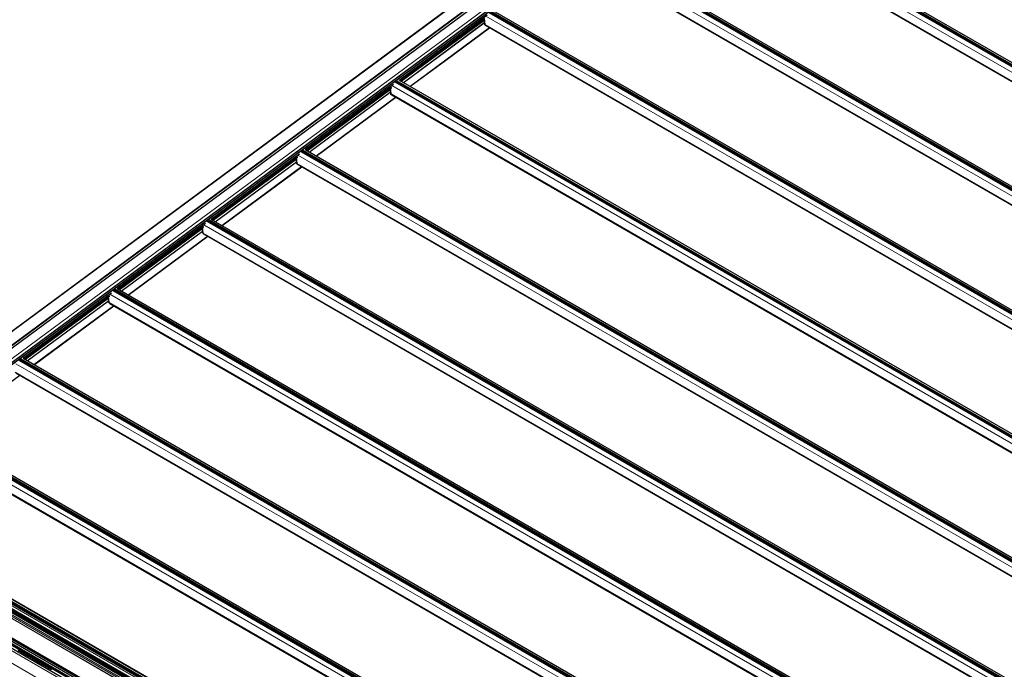
# Model space of a CAD drawing. Units: millimetres. Extents: x 0 to 841, y 0 to 594.
# Drawn here: x 59 to 134, y 97 to 146 of the extents above; entities that cross this region are included whole.
import ezdxf

# ---------------------------------------------------------------- set-up
doc = ezdxf.new("R2010")
doc.units = ezdxf.units.MM

msp = doc.modelspace()

# ---------------------------------------------------------------- linework, layer by layer
at = {"color": 7, "linetype": 'Continuous', "lineweight": 30}
for p, q in [((126.2512332, 172.80171), (42.0457647, 110.5251064)), ((127.0731068, 172.327253), (42.8701267, 110.0524908)), ((43.8459881, 109.3562314), (128.1498947, 171.7056374)), ((176.0206697, 118.837325), (109.0709369, 157.4865831)), ((109.1414907, 157.514582), (176.072861, 118.8759244)), ((176.2272364, 118.9900992), (109.3321631, 157.607803)), ((108.7695027, 156.4992046), (175.1387317, 118.1850642)), ((168.8783703, 113.5550305), (101.9286376, 152.2042886)), ((101.9991914, 152.232287), (168.9305616, 113.5936294)), ((169.0849388, 113.7078052), (102.1898654, 152.325509)), ((101.6272033, 151.2169096), (167.9964323, 112.9027693)), ((94.6096873, 146.716478), (87.9074642, 141.759654)), ((161.7360726, 108.2727363), (94.7863399, 146.9219944)), ((94.8568937, 146.949993), (161.7882639, 108.3113354)), ((161.9426411, 108.4255114), (95.0475677, 147.0432153)), ((87.9713884, 141.7227508), (94.34266, 146.43481)), ((94.3537092, 146.3503998), (88.0416935, 141.6821649)), ((88.2155897, 141.5817765), (94.3810389, 146.1416138)), ((94.334465, 146.4974189), (94.3944113, 146.0394754)), ((94.4448526, 146.004251), (94.3840415, 146.4687979)), ((94.4301872, 145.972488), (94.4800823, 145.9376823)), ((94.4849056, 145.9346156), (160.8541347, 107.6204753)), ((88.7259358, 141.2871604), (94.7797279, 145.7644184)), ((91.4491128, 143.2916271), (94.7869704, 145.7602367)), ((88.7331783, 141.2829788), (91.4491128, 143.2916271)), ((91.4484553, 143.2958151), (91.4462241, 143.2990293)), ((87.4673896, 141.4341839), (80.7651663, 136.4773599)), ((154.593775, 102.9904424), (87.6440422, 141.6397005)), ((87.7267478, 141.6108788), (87.7100003, 141.620547)), ((87.714596, 141.667699), (154.6459663, 103.0290414)), ((87.7492955, 141.6426758), (87.7152653, 141.6175077)), ((87.7413601, 141.5835202), (87.7334922, 141.6027588)), ((154.8003426, 103.143217), (87.9052692, 141.7609208)), ((80.8290909, 136.440457), (87.2003623, 141.152516)), ((87.2114116, 141.0681059), (80.8993956, 136.3998709)), ((81.0732921, 136.2994826), (87.2387421, 140.8593204)), ((87.2933627, 141.1567059), (87.1803889, 141.2219243)), ((87.1921665, 141.2151246), (87.2521128, 140.7571808)), ((87.302555, 140.721957), (87.2417446, 141.1865045)), ((87.2756063, 141.2923492), (87.2933627, 141.1567059)), ((87.2878895, 140.6901941), (87.3377847, 140.6553883)), ((87.3129686, 141.1712061), (87.2933627, 141.1567059)), ((87.315816, 141.1765844), (87.2984507, 141.3092405)), ((81.5836377, 136.0048661), (87.6374302, 140.4821244)), ((81.5908811, 136.0006851), (87.6446727, 140.4779428)), ((87.342608, 140.6523216), (153.711837, 102.3381812)), ((147.4514777, 97.7081487), (80.501745, 136.3574067)), ((80.5844499, 136.3285847), (80.5677025, 136.3382528)), ((80.5722984, 136.385405), (147.5036686, 97.7467475)), ((80.6069981, 136.3603819), (80.5729674, 136.3352136)), ((80.5990627, 136.3012264), (80.5911947, 136.320465)), ((147.6580449, 97.860923), (80.7629716, 136.4786268)), ((80.3250917, 136.1518899), (73.6228685, 131.1950658)), ((73.686793, 131.1581629), (80.0580642, 135.8702219)), ((80.0691141, 135.785812), (73.7570978, 131.1175768)), ((73.9309944, 131.0171887), (80.0964442, 135.5770264)), ((80.1510646, 135.8744117), (80.0380909, 135.9396301)), ((80.049869, 135.9328307), (80.1098151, 135.4748869)), ((80.1602569, 135.4396629), (80.0994466, 135.9042103)), ((80.1333086, 136.0100553), (80.1510646, 135.8744117)), ((80.1706709, 135.8889121), (80.1510646, 135.8744117)), ((80.1735184, 135.8942904), (80.1561532, 136.0269467)), ((74.4413402, 130.7225723), (80.4951323, 135.1998303)), ((74.4485832, 130.7183909), (80.5023753, 135.195649)), ((80.1455914, 135.4078999), (80.195487, 135.3730943)), ((80.2003101, 135.3700275), (146.5695391, 97.0558872)), ((140.30918, 92.4258548), (73.3594473, 131.0751128)), ((73.4421525, 131.0462909), (73.425405, 131.055959)), ((73.4300007, 131.1031111), (140.3613709, 92.4644535)), ((73.4647002, 131.0780878), (73.4306696, 131.0529195)), ((73.4567648, 131.0189323), (73.4488968, 131.0381709)), ((140.5157472, 92.578629), (73.6206739, 131.1963328)), ((73.1827938, 130.8695958), (66.4805712, 125.9127721)), ((66.5444953, 125.875869), (72.9157666, 130.5879279)), ((72.9268162, 130.5035179), (66.6148005, 125.8352831)), ((66.7886967, 125.7348947), (72.9541468, 130.2947326)), ((73.008767, 130.5921178), (72.8957932, 130.6573362)), ((72.9075715, 130.6505369), (72.9675174, 130.192593)), ((73.0179592, 130.1573689), (72.9571489, 130.6219163)), ((72.9910109, 130.7277613), (73.008767, 130.5921178)), ((73.0283733, 130.6066182), (73.008767, 130.5921178)), ((73.0312207, 130.6119964), (73.0138558, 130.7446529)), ((67.2990428, 125.4402785), (73.3528345, 129.9175362)), ((67.3062853, 125.4360968), (73.3600778, 129.9133552)), ((73.0032938, 130.1256059), (73.0531893, 130.0908004)), ((73.0580126, 130.0877337), (139.4272416, 91.7735933)), ((133.166882, 87.1435606), (66.2171492, 125.7928186)), ((66.2998548, 125.763997), (66.2831073, 125.7736651)), ((66.287703, 125.8208172), (133.2190732, 87.1821596)), ((66.3224025, 125.7957939), (66.2883723, 125.7706258)), ((66.3144671, 125.7366383), (66.3065991, 125.7558769)), ((133.3734496, 87.2963351), (66.4783762, 125.9140389)), ((66.0404966, 125.5873021), (59.3382727, 120.6304778)), ((59.4021977, 120.593575), (65.7734685, 125.3056338)), ((65.7845185, 125.221224), (59.472502, 120.5529886)), ((59.6463982, 120.4526002), (65.8118491, 125.0124386)), ((65.8664689, 125.3098235), (65.7534951, 125.3750419)), ((65.7652734, 125.3682427), (65.8252198, 124.910299)), ((65.8756611, 124.8750748), (65.8148508, 125.3396221)), ((65.8487133, 125.4454673), (65.8664689, 125.3098235)), ((65.8860756, 125.3243243), (65.8664689, 125.3098235)), ((65.888923, 125.3297025), (65.8715577, 125.4623587)), ((60.1567443, 120.1579842), (66.2105372, 124.6352426)), ((60.1639885, 120.1538036), (66.2177797, 124.631061)), ((65.8609957, 124.8433118), (65.9108917, 124.8085063)), ((65.9157149, 124.8054397), (132.284944, 86.4912993)), ((126.0245843, 81.8612666), (59.0748515, 120.5105246)), ((59.1575571, 120.4817029), (59.1408097, 120.491371)), ((59.1454054, 120.5385233), (126.0767756, 81.8998657)), ((59.180104, 120.5134996), (59.1460746, 120.4883318)), ((59.1721703, 120.4543448), (59.1643023, 120.4735834)), ((126.231151, 82.0140405), (59.3360777, 120.6317443)), ((53.0216908, 114.8715096), (59.075482, 119.348767)), ((58.7734173, 119.5231457), (125.1426463, 81.2090053)), ((118.8822866, 76.5789726), (51.9325539, 115.2282306)), ((52.0031077, 115.2562293), (118.9344779, 76.6175717)), ((119.0888534, 76.7317468), (52.19378, 115.3494506)), ((51.6311196, 114.2408517), (118.0003486, 75.9267113)), ((111.9642371, 71.4625283), (45.026147, 110.1050652)), ((111.1798101, 70.8823818), (44.2300774, 109.5316399)), ((44.3006312, 109.5596383), (111.2320014, 70.9209807)), ((111.358533, 71.0145608), (44.4229717, 109.6556379)), ((111.7399889, 71.2966786), (44.7902562, 109.9459366)), ((44.86081, 109.9739351), (111.7921802, 71.3352775)), ((111.2859999, 68.093017), (40.6084897, 108.8942752)), ((41.3779833, 108.7115644), (111.7365835, 68.0944091)), ((111.817937, 68.1412124), (41.4433345, 108.7676057)), ((42.7076759, 108.4113658), (110.3975916, 69.3348092)), ((42.7529112, 108.3659795), (110.4428269, 69.289423)), ((42.8159697, 108.1815574), (110.5030599, 69.106632))]:
    msp.add_line(p, q, dxfattribs=at)
at = {"color": 7, "linetype": 'Continuous', "lineweight": 0}
for p, q in [((126.2552759, 172.7963161), (42.0556877, 110.5240615)), ((42.8264356, 110.0791183), (127.0283503, 172.3530926)), ((127.036348, 172.3484749), (42.8312673, 110.0721589)), ((42.8445216, 110.0638215), (127.0501216, 172.3405219)), ((127.0581228, 172.3359052), (42.8525228, 110.0592052)), ((127.0750186, 172.3261515), (42.8731039, 110.0521772)), ((43.0042818, 109.9764498), (127.2061965, 172.2504242)), ((43.0074546, 109.9733961), (127.2102965, 172.2480561)), ((43.0134563, 109.9699314), (127.2162982, 172.2445914)), ((127.2181965, 172.2434967), (43.0162818, 109.9695224)), ((43.6182838, 109.621994), (127.8201985, 171.8959683)), ((127.8204244, 171.895836), (43.6185064, 109.6218592)), ((43.8185758, 109.4961324), (128.0282623, 171.7758549)), ((128.0541675, 171.7608998), (43.8339408, 109.4733819)), ((43.848237, 109.3641474), (128.1451473, 171.7083787)), ((108.7878079, 157.2023208), (175.6806896, 118.5858821)), ((109.0195987, 157.4566088), (175.9754006, 118.8038472)), ((109.0564856, 157.4838901), (176.0122875, 118.8311284)), ((109.1507664, 157.5536175), (176.1065683, 118.9008558)), ((109.1876533, 157.5808987), (176.1434552, 118.928137)), ((108.7294463, 156.5688381), (175.1740507, 118.2111844)), ((101.6455102, 151.9200268), (168.5383919, 113.3035881)), ((101.877301, 152.1743149), (168.8331029, 113.5215532)), ((101.9141896, 152.201597), (168.8699915, 113.5488354)), ((102.0084687, 152.2713235), (168.9642706, 113.6185618)), ((102.0453557, 152.2986047), (169.0011576, 113.645843)), ((101.5871503, 151.286545), (168.0317548, 112.9288913)), ((94.7350033, 146.8920211), (161.6908052, 108.2392594)), ((94.7718919, 146.919303), (161.7276938, 108.2665414)), ((94.8661711, 146.9890297), (161.821973, 108.3362681)), ((94.903058, 147.0163107), (161.8588599, 108.363549)), ((87.9699663, 141.7235715), (94.3424392, 146.436519)), ((87.9862181, 141.7141901), (94.3449933, 146.4170071)), ((94.3462492, 146.407403), (87.9942168, 141.7095726)), ((94.3540093, 146.3481065), (88.0436036, 141.6810625)), ((88.0634025, 141.6696328), (94.3571214, 146.3243356)), ((94.3583808, 146.3147296), (88.0714045, 141.6650134)), ((88.2141677, 141.5825972), (94.3808181, 146.1433228)), ((94.3357429, 146.4966812), (94.3958729, 146.0373241)), ((94.3958729, 146.0373241), (94.4448526, 146.004251)), ((94.4448526, 146.004251), (160.8894571, 107.6465974)), ((94.5032125, 146.637733), (161.3960942, 108.0212944)), ((88.7235612, 141.2885308), (94.7773542, 145.7657892)), ((91.4484553, 143.2958151), (94.7834216, 145.7622863)), ((88.7296287, 141.2850278), (91.4484553, 143.2958151)), ((87.5927065, 141.6097276), (154.5485084, 102.9569659)), ((87.6295943, 141.6370091), (154.5853962, 102.9842474)), ((87.7238726, 141.7067353), (154.6796745, 103.0539736)), ((87.7607603, 141.7340167), (154.7165622, 103.081255)), ((80.8276691, 136.4412778), (87.2001406, 141.1542246)), ((80.8439203, 136.4318961), (87.2026947, 141.1347127)), ((87.2039516, 141.125109), (80.8519189, 136.4272786)), ((87.2117116, 141.0658127), (80.9013055, 136.3987683)), ((80.9211044, 136.3873386), (87.2148238, 141.0420417)), ((87.2160831, 141.0324356), (80.9291064, 136.3827192)), ((81.0718702, 136.3003034), (87.2385204, 140.8610289)), ((87.1934452, 141.2143872), (87.2535753, 140.7550302)), ((87.2535753, 140.7550302), (87.302555, 140.721957)), ((87.3129686, 141.1712061), (87.295213, 141.3068499)), ((87.302555, 140.721957), (153.7471594, 102.3643034)), ((87.3609157, 141.3554395), (154.2537974, 102.7390009)), ((81.5812636, 136.0062368), (87.6350557, 140.4834948)), ((81.5873315, 136.0027341), (87.641124, 140.4799923)), ((80.4504086, 136.3274335), (147.4062105, 97.6746719)), ((80.4872964, 136.3547149), (147.4430983, 97.7019533)), ((80.5815749, 136.4244414), (147.5373768, 97.7716797)), ((80.6184627, 136.4517228), (147.5742646, 97.7989611)), ((73.6853714, 131.1589839), (80.057843, 135.8719306)), ((73.7016224, 131.149602), (80.0603973, 135.8524189)), ((80.0616535, 135.8428148), (73.709621, 131.1449845)), ((80.0694142, 135.7835188), (73.7590078, 131.1164743)), ((73.7788067, 131.1050447), (80.0725259, 135.7597477)), ((80.0737854, 135.7501417), (73.7868087, 131.1004252)), ((73.9295723, 131.0180093), (80.0962229, 135.5787351)), ((80.0511471, 135.932093), (80.111278, 135.4727365)), ((80.111278, 135.4727365), (80.1602569, 135.4396629)), ((80.1706709, 135.8889121), (80.1529149, 136.0245557)), ((80.1602569, 135.4396629), (146.6048613, 97.0820092)), ((80.2186176, 136.0731453), (147.1114993, 97.4567066)), ((74.4389659, 130.7239428), (80.4927582, 135.201201)), ((74.4450336, 130.72044), (80.4988259, 135.1976981)), ((73.3081107, 131.0451395), (140.2639126, 92.3923778)), ((73.3449985, 131.0724209), (140.3008004, 92.4196592)), ((73.4392772, 131.1421474), (140.3950791, 92.4893857)), ((73.476165, 131.1694288), (140.4319669, 92.5166671)), ((66.5430733, 125.8766896), (72.9155453, 130.5896366)), ((66.5593251, 125.8673084), (72.9180994, 130.5701248)), ((72.9193558, 130.5605209), (66.5673238, 125.8626909)), ((72.9271163, 130.5012248), (66.6167098, 125.8341801)), ((66.6365087, 125.8227505), (72.930228, 130.4774536)), ((72.9314878, 130.4678477), (66.6445107, 125.818131)), ((66.7872747, 125.7357154), (72.9539251, 130.296441)), ((72.9088494, 130.6497991), (72.9689803, 130.1904425)), ((73.0283733, 130.6066182), (73.0106172, 130.7422618)), ((73.0763199, 130.7908513), (139.9692016, 92.1744127)), ((67.2966682, 125.4416488), (73.3504603, 129.918907)), ((67.3027357, 125.4381459), (73.3565282, 129.9154043)), ((72.9689803, 130.1904425), (73.0179592, 130.1573689)), ((73.0179592, 130.1573689), (139.4625637, 91.7997153)), ((66.1658135, 125.7628457), (133.1216154, 87.110084)), ((66.2027013, 125.7901272), (133.1585032, 87.1373655)), ((66.2969795, 125.8598534), (133.2527814, 87.2070917)), ((66.3338673, 125.8871349), (133.2896692, 87.2343732)), ((59.4007765, 120.5943961), (65.7732476, 125.3073426)), ((59.4170266, 120.5850139), (65.7758017, 125.2878308)), ((65.7770577, 125.2782268), (59.4250261, 120.5803969)), ((65.7848186, 125.2189308), (59.4744121, 120.5518861)), ((59.494211, 120.5404565), (65.7879308, 125.1951599)), ((65.7891901, 125.1855539), (59.5022138, 120.5358375)), ((59.644977, 120.4534214), (65.8116274, 125.0141471)), ((65.7665513, 125.3675048), (65.8266822, 124.9081483)), ((65.8860756, 125.3243243), (65.8683191, 125.4599676)), ((65.9340227, 125.5085577), (132.8269044, 86.892119)), ((60.1543706, 120.1593548), (66.2081626, 124.636613)), ((60.160438, 120.1558519), (66.2142301, 124.6331101)), ((65.8266822, 124.9081483), (65.8756611, 124.8750748)), ((65.8756611, 124.8750748), (132.3202656, 86.5174211)), ((59.023515, 120.4805514), (125.9793169, 81.8277897)), ((59.0604036, 120.5078333), (126.0162055, 81.8550716)), ((59.154681, 120.5775591), (126.1104829, 81.9247974)), ((59.1915696, 120.604841), (126.1473715, 81.9520793)), ((58.7917242, 120.2262633), (125.6846059, 81.6098247)), ((58.7333643, 119.5927813), (125.1779687, 81.2351276)), ((52.0123834, 115.2952651), (118.9681853, 76.6425034)), ((52.049272, 115.322547), (119.0050739, 76.6697853)), ((51.6494265, 114.9439693), (118.5423082, 76.3275307)), ((51.8812173, 115.1982574), (118.8370192, 76.5454957)), ((51.9181059, 115.2255393), (118.8739078, 76.5727776)), ((51.5910666, 114.3104876), (118.0356711, 75.9528339)), ((44.8700857, 110.0129711), (111.8258876, 71.3602094)), ((44.9840002, 110.0972197), (111.9398021, 71.444458)), ((110.8463948, 70.6315563), (43.9502931, 109.2498538)), ((43.9625764, 109.2589341), (110.8592614, 70.6402999)), ((44.0602458, 109.3554451), (110.9715608, 70.7283651)), ((44.1017149, 109.4447002), (111.0575168, 70.7919385)), ((44.2156261, 109.5289464), (111.1714279, 70.8761847)), ((44.3099069, 109.5986743), (111.2657088, 70.9459126)), ((44.3748029, 109.6466701), (111.3306048, 70.9939084)), ((44.5119959, 109.6652744), (111.4048777, 71.0488357)), ((44.6635189, 109.7932429), (111.5684782, 71.169832)), ((44.7109122, 109.8952493), (111.6667141, 71.2424876)), ((44.7758082, 109.9432451), (111.7316101, 71.2904834)), ((111.1915741, 67.9821086), (40.4917834, 108.796229)), ((111.7562003, 68.1027951), (41.3759096, 108.7324721)), ((111.7400968, 68.0957608), (41.3759096, 108.7161415)), ((111.771127, 68.1105108), (41.3829836, 108.7447211)), ((111.8046928, 68.1319511), (41.4183363, 108.7651298)), ((111.0684008, 67.1026103), (40.37182, 107.9148777)), ((110.3943614, 69.3437759), (42.7044457, 108.4203325)), ((110.3995202, 69.3952728), (42.7096045, 108.4718293)), ((110.4115877, 69.416421), (42.721672, 108.4929776)), ((42.7489056, 108.3729426), (110.4388213, 69.296386)), ((59.1088489, 98.3893179), (59.0276808, 98.4361752)), ((59.1360403, 98.4062782), (59.0752831, 98.4413526)), ((59.278554, 98.2913492), (59.1973876, 98.3382056)), ((59.3057455, 98.3083095), (59.2449899, 98.3433829)), ((59.4482591, 98.1933805), (59.3670927, 98.2402369)), ((59.4754523, 98.2103398), (59.4146951, 98.2454142)), ((59.6179659, 98.0954109), (59.5367978, 98.1422682)), ((59.6451574, 98.1123712), (59.5844002, 98.1474455)), ((59.7876711, 97.9974422), (59.706503, 98.0442995)), ((59.8148625, 98.0144025), (59.754107, 98.0494759)), ((59.9573762, 97.8994735), (59.8762098, 97.9463299)), ((59.9845693, 97.9164328), (59.9238121, 97.9515072)), ((60.1270813, 97.8015048), (60.0459149, 97.8483612)), ((60.1542745, 97.8184641), (60.0935173, 97.8535385)), ((60.2967881, 97.7035351), (60.21562, 97.7503925)), ((60.3239796, 97.7204954), (60.2632224, 97.7555698)), ((60.4664933, 97.6055665), (60.3853269, 97.6524228)), ((60.4936847, 97.6225268), (60.4329292, 97.6576002)), ((60.6361984, 97.5075978), (60.555032, 97.5544541)), ((60.6633915, 97.5245571), (60.6026343, 97.5596315)), ((60.8059052, 97.4096281), (60.7247371, 97.4564855)), ((60.8330967, 97.4265884), (60.7723395, 97.4616628)), ((60.9756103, 97.3116594), (60.8944439, 97.3585158)), ((61.0028018, 97.3286197), (60.9420463, 97.3636931)), ((61.1453155, 97.2136907), (61.0641491, 97.2605471)), ((61.1725086, 97.2306501), (61.1117514, 97.2657245)), ((61.3150223, 97.1157211), (61.2338542, 97.1625784)), ((61.3422137, 97.1326814), (61.2814565, 97.1677558)), ((61.4847274, 97.0177524), (61.4035593, 97.0646097)), ((61.5119189, 97.0347127), (61.4511617, 97.0697871))]:
    msp.add_line(p, q, dxfattribs=at)
at = {"color": 7, "linetype": 'Continuous', "lineweight": 30, "flags": 128}
for points in [[(91.4491128, 143.2916271), (91.4493067, 143.2918138), (91.449498, 143.2921838), (91.4495865, 143.2926547), (91.4495638, 143.2932103), (91.4494331, 143.2938282), (91.4491971, 143.2944855), (91.4488692, 143.2951551), (91.4484553, 143.2958151)], [(91.4484553, 143.2958151), (91.4488692, 143.2951551), (91.4491971, 143.2944855), (91.4494331, 143.2938282), (91.4495638, 143.2932103), (91.4495865, 143.2926547), (91.449498, 143.2921838), (91.4493067, 143.2918138), (91.4491128, 143.2916271)], [(87.7019098, 141.606295), (87.7121524, 141.6116892), (87.7227624, 141.6124358), (87.730783, 141.607408), (87.7334922, 141.6027588)], [(80.5596117, 136.3240008), (80.5698545, 136.3293952), (80.580465, 136.3301419), (80.5884853, 136.325114), (80.5911947, 136.320465)], [(73.4173141, 131.0417068), (73.4275566, 131.0471011), (73.4381671, 131.0478479), (73.4461876, 131.04282), (73.4488968, 131.0381709)], [(66.275016, 125.7594127), (66.2852593, 125.7648074), (66.2958694, 125.7655539), (66.3038899, 125.7605261), (66.3065991, 125.7558769)], [(59.1327192, 120.4771191), (59.1429608, 120.4825129), (59.1535717, 120.4832599), (59.1615914, 120.4782316), (59.1643023, 120.4735834)], [(59.0090316, 98.3955151), (59.0282186, 98.387339), (59.0507267, 98.382793), (59.0745582, 98.3822792), (59.0975923, 98.3858422), (59.1177857, 98.3931667), (59.1333412, 98.4036008), (59.1428749, 98.4162188), (59.1455453, 98.4298985), (59.1411114, 98.4434245), (59.1299678, 98.4555958), (59.1131057, 98.4653301), (59.0920238, 98.4717622), (59.0685936, 98.4743218), (59.0448952, 98.4727812), (59.0230396, 98.4672766), (59.0049653, 98.4582965), (58.9922757, 98.4466401), (58.9861054, 98.4333418), (58.9869956, 98.4195842), (58.9948703, 98.4065905), (59.0090316, 98.3955151)], [(59.140432, 98.4118402), (59.1299678, 98.4229341), (59.1131057, 98.4326684), (59.0920238, 98.4391005), (59.0685936, 98.4416601), (59.0448952, 98.4401195), (59.0230396, 98.4346149), (59.0049653, 98.4256348), (58.9922757, 98.4139784), (58.9907686, 98.4118392)], [(59.2127459, 98.1542698), (59.218193, 98.1586776), (59.2277266, 98.1712956), (59.230397, 98.1849754), (59.2259632, 98.1985014), (59.2148195, 98.2106726), (59.1979574, 98.2204069), (59.1768756, 98.226839), (59.1534453, 98.2293986), (59.129747, 98.227858), (59.1078913, 98.2223534), (59.100256, 98.2192089)], [(59.1787385, 98.2975455), (59.1979237, 98.2893703), (59.2204335, 98.2848234), (59.244265, 98.2843095), (59.2672991, 98.2878725), (59.2874908, 98.295198), (59.3030464, 98.3056321), (59.3125817, 98.3182491), (59.3152521, 98.3319289), (59.3108166, 98.3454559), (59.2996746, 98.3576262), (59.2828125, 98.3673604), (59.261729, 98.3737935), (59.2382987, 98.3763531), (59.214602, 98.3748115), (59.1927464, 98.3693069), (59.1746704, 98.3603279), (59.1619825, 98.3486705), (59.1558106, 98.3353732), (59.1567007, 98.3216155), (59.1645754, 98.3086219), (59.1787385, 98.2975455)], [(59.3101372, 98.3138715), (59.2996746, 98.3249645), (59.2828125, 98.3346987), (59.261729, 98.3411318), (59.2382987, 98.3436914), (59.214602, 98.3421498), (59.1927464, 98.3366452), (59.1746704, 98.3276662), (59.1619825, 98.3160088), (59.1604737, 98.3138706)], [(59.2252837, 98.166917), (59.2211854, 98.1721676), (59.2070224, 98.183244)], [(59.382451, 98.0563011), (59.3878981, 98.0607089), (59.3974334, 98.0733259), (59.4001021, 98.0870067), (59.3956683, 98.1005327), (59.3845263, 98.112703), (59.3676642, 98.1224373), (59.3465807, 98.1288703), (59.3231504, 98.13143), (59.2994538, 98.1298884), (59.2775981, 98.1243837), (59.2699611, 98.1212402)], [(59.3484436, 98.1995768), (59.3676288, 98.1914016), (59.3901386, 98.1868547), (59.4139701, 98.1863408), (59.4370042, 98.1899038), (59.4571976, 98.1972284), (59.4727515, 98.2076634), (59.4822868, 98.2202804), (59.4849572, 98.2339602), (59.4805234, 98.2474862), (59.4693797, 98.2596575), (59.4525176, 98.2693918), (59.4314341, 98.2758248), (59.4080038, 98.2783844), (59.3843072, 98.2768428), (59.3624515, 98.2713382), (59.3443756, 98.2623592), (59.3316877, 98.2507018), (59.3255157, 98.2374045), (59.3264058, 98.2236468), (59.3342822, 98.2106522), (59.3484436, 98.1995768)], [(59.479844, 98.2159019), (59.4693797, 98.2269958), (59.4525176, 98.2367301), (59.4314341, 98.2431631), (59.4080038, 98.2457227), (59.3843072, 98.2441811), (59.3624515, 98.2386765), (59.3443756, 98.2296975), (59.3316877, 98.2180401), (59.3301788, 98.2159019)], [(59.3949889, 98.0689484), (59.3908905, 98.074199), (59.3767292, 98.0852744)], [(59.5521562, 97.9583324), (59.5576032, 97.9627402), (59.5671385, 97.9753572), (59.5698089, 97.989037), (59.5653751, 98.002563), (59.5542315, 98.0147343), (59.5373694, 98.0244686), (59.5162858, 98.0309017), (59.4928555, 98.0334613), (59.4691589, 98.0319197), (59.4473032, 98.0264151), (59.4396679, 98.0232705)], [(59.5181487, 98.1016081), (59.5373356, 98.093432), (59.5598437, 98.088886), (59.5836753, 98.0883721), (59.6067094, 98.0919351), (59.6269027, 98.0992597), (59.6424566, 98.1096947), (59.6519919, 98.1223117), (59.6546624, 98.1359915), (59.6502285, 98.1495175), (59.6390849, 98.1616888), (59.6222228, 98.1714231), (59.6011409, 98.1778552), (59.5777106, 98.1804148), (59.5540123, 98.1788742), (59.5321566, 98.1733695), (59.5140824, 98.1643895), (59.5013928, 98.1527331), (59.4952208, 98.1394358), (59.496111, 98.1256781), (59.5039874, 98.1126835), (59.5181487, 98.1016081)], [(59.6495491, 98.1179332), (59.6390849, 98.1290271), (59.6222228, 98.1387614), (59.6011409, 98.1451935), (59.5777106, 98.1477531), (59.5540123, 98.1462125), (59.5321566, 98.1407078), (59.5140824, 98.1317278), (59.5013928, 98.1200714), (59.4998856, 98.1179322)], [(59.6878555, 98.0036385), (59.7070408, 97.9954633), (59.7295506, 97.9909163), (59.7533821, 97.9904025), (59.7764162, 97.9939655), (59.7966079, 98.001291), (59.8121634, 98.0117251), (59.8216987, 98.0243421), (59.8243675, 98.0380228), (59.8199336, 98.0515488), (59.8087917, 98.0637191), (59.7919296, 98.0734534), (59.770846, 98.0798865), (59.7474158, 98.0824461), (59.7237191, 98.0809045), (59.7018618, 98.0754009), (59.6837875, 98.0664208), (59.6710996, 98.0547634), (59.6649276, 98.0414661), (59.6658178, 98.0277085), (59.6736925, 98.0147148), (59.6878555, 98.0036385)], [(59.8192542, 98.0199645), (59.8087917, 98.0310574), (59.7919296, 98.0407917), (59.770846, 98.0472248), (59.7474158, 98.0497844), (59.7237191, 98.0482428), (59.7018618, 98.0427392), (59.6837875, 98.0337591), (59.6710996, 98.0221017), (59.6695908, 98.0199635)], [(59.5646957, 97.9709787), (59.5605956, 97.9762303), (59.5464343, 97.9873057)], [(59.721863, 97.8603628), (59.7273083, 97.8647715), (59.7368436, 97.8773885), (59.7395141, 97.8910683), (59.7350802, 97.9045943), (59.7239366, 97.9167656), (59.7070745, 97.9264999), (59.6859926, 97.932932), (59.6625607, 97.9354926), (59.638864, 97.933951), (59.6170084, 97.9284464), (59.609373, 97.9253018)], [(59.7344008, 97.87301), (59.7303025, 97.8782606), (59.7161394, 97.889337)], [(59.8915681, 97.7623941), (59.8970152, 97.7668019), (59.9065505, 97.7794189), (59.9092192, 97.7930996), (59.9047854, 97.8066257), (59.8936434, 97.818796), (59.8767813, 97.8285302), (59.8556978, 97.8349633), (59.8322675, 97.8375229), (59.8085708, 97.8359813), (59.7867135, 97.8304777), (59.7790782, 97.8273332)], [(59.8575607, 97.9056698), (59.8767459, 97.8974946), (59.8992557, 97.8929476), (59.9230872, 97.8924338), (59.9461213, 97.8959968), (59.9663147, 97.9033214), (59.9818686, 97.9137564), (59.9914039, 97.9263734), (59.9940743, 97.9400532), (59.9896404, 97.9535792), (59.9784968, 97.9657504), (59.9616347, 97.9754847), (59.9405512, 97.9819178), (59.9171209, 97.9844774), (59.8934242, 97.9829358), (59.8715686, 97.9774312), (59.8534926, 97.9684521), (59.8408047, 97.9567947), (59.8346328, 97.9434974), (59.8355229, 97.9297398), (59.8433993, 97.9167452), (59.8575607, 97.9056698)], [(59.988961, 97.9219948), (59.9784968, 97.9330887), (59.9616347, 97.942823), (59.9405512, 97.9492561), (59.9171209, 97.9518157), (59.8934242, 97.9502741), (59.8715686, 97.9447695), (59.8534926, 97.9357904), (59.8408047, 97.924133), (59.8392959, 97.9219948)], [(59.9041059, 97.7750413), (59.9000076, 97.7802919), (59.8858462, 97.7913673)], [(60.0612732, 97.6644254), (60.0667203, 97.6688332), (60.0762556, 97.6814502), (60.078926, 97.69513), (60.0744922, 97.708656), (60.0633485, 97.7208273), (60.0464864, 97.7305616), (60.0254029, 97.7369946), (60.0019726, 97.7395542), (59.978276, 97.7380126), (59.9564203, 97.732508), (59.948785, 97.7293635)], [(60.0272658, 97.8077011), (60.0464527, 97.7995249), (60.0689608, 97.794979), (60.0927923, 97.7944651), (60.1158264, 97.7980281), (60.1360198, 97.8053527), (60.1515737, 97.8157877), (60.161109, 97.8284047), (60.1637794, 97.8420845), (60.1593456, 97.8556105), (60.1482019, 97.8677818), (60.1313398, 97.877516), (60.1102563, 97.8839491), (60.086826, 97.8865087), (60.0631294, 97.8849671), (60.0412737, 97.8794625), (60.0231995, 97.8704825), (60.0105099, 97.8588261), (60.0043379, 97.8455288), (60.005228, 97.8317711), (60.0131044, 97.8187765), (60.0272658, 97.8077011)], [(60.1586662, 97.8240262), (60.1482019, 97.8351201), (60.1313398, 97.8448543), (60.1102563, 97.8512874), (60.086826, 97.853847), (60.0631294, 97.8523054), (60.0412737, 97.8468008), (60.0231995, 97.8378208), (60.0105099, 97.8261644), (60.0090027, 97.8240252)], [(60.0738128, 97.6770717), (60.0697127, 97.6823232), (60.0555514, 97.6933986)], [(60.2309784, 97.5664567), (60.2364254, 97.5708645), (60.2459607, 97.5834815), (60.2486311, 97.5971613), (60.2441973, 97.6106873), (60.2330537, 97.6228586), (60.2161916, 97.6325929), (60.195108, 97.6390259), (60.1716777, 97.6415856), (60.1479811, 97.640044), (60.1261254, 97.6345393), (60.1184901, 97.6313948)], [(60.1969726, 97.7097314), (60.2161578, 97.7015563), (60.2386659, 97.6970103), (60.2624975, 97.6964964), (60.2855316, 97.7000594), (60.3057249, 97.707384), (60.3212805, 97.717818), (60.3308141, 97.730436), (60.3334846, 97.7441158), (60.3290507, 97.7576418), (60.3179088, 97.7698121), (60.301045, 97.7795474), (60.2799631, 97.7859795), (60.2565328, 97.7885391), (60.2328362, 97.7869975), (60.2109788, 97.7814938), (60.1929046, 97.7725138), (60.1802167, 97.7608564), (60.1740447, 97.7475591), (60.1749348, 97.7338015), (60.1828096, 97.7208078), (60.1969726, 97.7097314)], [(60.3283713, 97.7260575), (60.3179088, 97.7371504), (60.301045, 97.7468857), (60.2799631, 97.7533178), (60.2565328, 97.7558774), (60.2328362, 97.7543358), (60.2109788, 97.7488321), (60.1929046, 97.7398521), (60.1802167, 97.7281947), (60.1787078, 97.7260565)], [(60.2435179, 97.579103), (60.2394178, 97.5843546), (60.2252565, 97.59543)], [(60.4006852, 97.4684871), (60.4061322, 97.4728949), (60.4156658, 97.4855128), (60.4183363, 97.4991926), (60.4139024, 97.5127186), (60.4027588, 97.5248899), (60.3858967, 97.5346242), (60.3648148, 97.5410563), (60.3413846, 97.5436159), (60.3176862, 97.5420753), (60.2958306, 97.5365707), (60.2881952, 97.5334261)], [(60.3666777, 97.6117627), (60.385863, 97.6035876), (60.4083728, 97.5990406), (60.4322043, 97.5985267), (60.4552384, 97.6020898), (60.4754301, 97.6094153), (60.4909856, 97.6198493), (60.5005209, 97.6324663), (60.5031914, 97.6461461), (60.4987575, 97.6596721), (60.4876139, 97.6718434), (60.4707518, 97.6815777), (60.4496682, 97.6880108), (60.426238, 97.6905704), (60.4025413, 97.6890288), (60.3806856, 97.6835242), (60.3626097, 97.6745451), (60.3499218, 97.6628877), (60.3437498, 97.6495904), (60.34464, 97.6358328), (60.3525147, 97.6228391), (60.3666777, 97.6117627)], [(60.4980764, 97.6280888), (60.4876139, 97.6391817), (60.4707518, 97.648916), (60.4496682, 97.6553491), (60.426238, 97.6579087), (60.4025413, 97.6563671), (60.3806856, 97.6508625), (60.3626097, 97.6418834), (60.3499218, 97.630226), (60.348413, 97.6280878)], [(60.413223, 97.4811343), (60.4091247, 97.4863849), (60.3949616, 97.4974613)], [(60.5703903, 97.3705184), (60.5758374, 97.3749262), (60.5853727, 97.3875432), (60.5880431, 97.401223), (60.5836076, 97.4147499), (60.5724656, 97.4269202), (60.5556035, 97.4366545), (60.53452, 97.4430876), (60.5110897, 97.4456472), (60.487393, 97.4441056), (60.4655374, 97.438601), (60.4579004, 97.4354574)], [(60.5363829, 97.5137941), (60.5555681, 97.5056189), (60.5780779, 97.5010719), (60.6019094, 97.5005581), (60.6249435, 97.5041211), (60.6451369, 97.5114456), (60.6606908, 97.5218807), (60.6702261, 97.5344977), (60.6728965, 97.5481774), (60.6684626, 97.5617035), (60.657319, 97.5738747), (60.6404569, 97.583609), (60.6193734, 97.5900421), (60.5959431, 97.5926017), (60.5722464, 97.5910601), (60.5503908, 97.5855555), (60.5323148, 97.5765764), (60.5196269, 97.564919), (60.513455, 97.5516217), (60.5143451, 97.5378641), (60.5222215, 97.5248695), (60.5363829, 97.5137941)], [(60.6677832, 97.5301191), (60.657319, 97.541213), (60.6404569, 97.5509473), (60.6193734, 97.5573804), (60.5959431, 97.55994), (60.5722464, 97.5583984), (60.5503908, 97.5528938), (60.5323148, 97.5439147), (60.5196269, 97.5322573), (60.5181181, 97.5301191)], [(60.5829281, 97.3831656), (60.5788298, 97.3884162), (60.5646684, 97.3994916)], [(60.7400954, 97.2725497), (60.7455425, 97.2769575), (60.7550778, 97.2895745), (60.7577482, 97.3032543), (60.7533144, 97.3167803), (60.7421707, 97.3289516), (60.7253086, 97.3386858), (60.7042251, 97.3451189), (60.6807948, 97.3476785), (60.6570982, 97.3461369), (60.6352425, 97.3406323), (60.6276072, 97.3374878)], [(60.706088, 97.4158254), (60.7252749, 97.4076492), (60.747783, 97.4031032), (60.7716145, 97.4025894), (60.7946486, 97.4061524), (60.814842, 97.413477), (60.8303976, 97.423911), (60.8399312, 97.436529), (60.8426016, 97.4502088), (60.8381678, 97.4637348), (60.8270241, 97.475906), (60.810162, 97.4856403), (60.7890802, 97.4920724), (60.7656499, 97.494632), (60.7419516, 97.4930914), (60.7200959, 97.4875868), (60.7020217, 97.4786068), (60.6893321, 97.4669503), (60.6831601, 97.453653), (60.6840519, 97.4398944), (60.6919266, 97.4269008), (60.706088, 97.4158254)], [(60.8374884, 97.4321504), (60.8270241, 97.4432443), (60.810162, 97.4529786), (60.7890802, 97.4594107), (60.7656499, 97.4619703), (60.7419516, 97.4604297), (60.7200959, 97.4549251), (60.7020217, 97.4459451), (60.6893321, 97.4342886), (60.6878249, 97.4321495)], [(60.752635, 97.285196), (60.7485349, 97.2904475), (60.7343736, 97.3015229)], [(60.8757948, 97.3178557), (60.89498, 97.3096805), (60.9174898, 97.3051336), (60.9413213, 97.3046197), (60.9643554, 97.3081827), (60.9845471, 97.3155083), (61.0001027, 97.3259423), (61.009638, 97.3385593), (61.0123067, 97.3522401), (61.0078729, 97.3657661), (60.996731, 97.3779364), (60.9798688, 97.3876707), (60.9587853, 97.3941037), (60.935355, 97.3966634), (60.9116584, 97.3951218), (60.8898027, 97.3896171), (60.8717268, 97.3806381), (60.8590389, 97.3689807), (60.8528669, 97.3556834), (60.853757, 97.3419257), (60.8616318, 97.3289321), (60.8757948, 97.3178557)], [(61.0071935, 97.3341818), (60.996731, 97.3452747), (60.9798688, 97.355009), (60.9587853, 97.361442), (60.935355, 97.3640017), (60.9116584, 97.3624601), (60.8898027, 97.3569554), (60.8717268, 97.3479764), (60.8590389, 97.336319), (60.85753, 97.3341808)], [(61.0454999, 97.219887), (61.0646852, 97.2117119), (61.087195, 97.2071649), (61.1110265, 97.206651), (61.1340606, 97.210214), (61.154254, 97.2175386), (61.1698078, 97.2279736), (61.1793431, 97.2405906), (61.1820136, 97.2542704), (61.1775797, 97.2677964), (61.1664361, 97.2799677), (61.149574, 97.289702), (61.1284904, 97.2961351), (61.1050602, 97.2986947), (61.0813635, 97.2971531), (61.0595078, 97.2916485), (61.0414319, 97.2826694), (61.028744, 97.271012), (61.022572, 97.2577147), (61.0234622, 97.2439571), (61.0313386, 97.2309624), (61.0454999, 97.219887)], [(60.9098022, 97.17458), (60.9152476, 97.1789888), (60.9247829, 97.1916058), (60.9274533, 97.2052856), (60.9230195, 97.2188116), (60.9118759, 97.2309829), (60.8950138, 97.2407172), (60.8739319, 97.2471493), (60.8505016, 97.2497089), (60.8268033, 97.2481682), (60.8049476, 97.2426636), (60.7973123, 97.2395191)], [(60.9223401, 97.1872273), (60.9182417, 97.1924779), (60.9040787, 97.2035542)], [(61.0795074, 97.0766114), (61.0849544, 97.0810191), (61.0944897, 97.0936361), (61.0971585, 97.1073169), (61.0927246, 97.1208429), (61.0815827, 97.1330132), (61.0647206, 97.1427475), (61.043637, 97.1491806), (61.0202068, 97.1517402), (60.9965101, 97.1501986), (60.9746528, 97.1446949), (60.9670174, 97.1415504)], [(61.1769003, 97.2362121), (61.1664361, 97.247306), (61.149574, 97.2570403), (61.1284904, 97.2634734), (61.1050602, 97.266033), (61.0813635, 97.2644914), (61.0595078, 97.2589868), (61.0414319, 97.2500077), (61.028744, 97.2383503), (61.0272352, 97.2362121)], [(61.0920452, 97.0892586), (61.0879469, 97.0945092), (61.0737855, 97.1055846)], [(61.2492125, 96.9786427), (61.2546596, 96.9830505), (61.2641949, 96.9956675), (61.2668653, 97.0093472), (61.2624314, 97.0228733), (61.2512878, 97.0350445), (61.2344257, 97.0447788), (61.2133422, 97.0512119), (61.1899119, 97.0537715), (61.1662152, 97.0522299), (61.1443596, 97.0467253), (61.1367242, 97.0435808)], [(61.2152051, 97.1219183), (61.234392, 97.1137422), (61.2569001, 97.1091962), (61.2807316, 97.1086823), (61.3037657, 97.1122454), (61.3239591, 97.1195699), (61.339513, 97.1300049), (61.3490483, 97.1426219), (61.3517187, 97.1563017), (61.3472848, 97.1698277), (61.3361412, 97.181999), (61.3192791, 97.1917333), (61.2981973, 97.1981654), (61.2747653, 97.200726), (61.2510686, 97.1991844), (61.229213, 97.1936798), (61.2111387, 97.1846997), (61.1984491, 97.1730433), (61.1922772, 97.159746), (61.1931673, 97.1459884), (61.2010437, 97.1329937), (61.2152051, 97.1219183)], [(61.3466054, 97.1382434), (61.3361412, 97.1493373), (61.3192791, 97.1590716), (61.2981973, 97.1655037), (61.2747653, 97.1680643), (61.2510686, 97.1665227), (61.229213, 97.1610181), (61.2111387, 97.152038), (61.1984491, 97.1403816), (61.196942, 97.1382424)], [(61.3849119, 97.0239487), (61.4040971, 97.0157735), (61.4266052, 97.0112275), (61.4504367, 97.0107137), (61.4734725, 97.0142757), (61.4936642, 97.0216012), (61.5092198, 97.0320353), (61.5187551, 97.0446523), (61.5214238, 97.058333), (61.51699, 97.0718591), (61.505848, 97.0840294), (61.4889859, 97.0937636), (61.4679024, 97.1001967), (61.4444721, 97.1027563), (61.4207755, 97.1012147), (61.3989181, 97.0957111), (61.3808439, 97.086731), (61.368156, 97.0750736), (61.361984, 97.0617763), (61.3628741, 97.0480187), (61.3707488, 97.0350251), (61.3849119, 97.0239487)], [(61.5163106, 97.0402747), (61.505848, 97.0513677), (61.4889859, 97.0611019), (61.4679024, 97.067535), (61.4444721, 97.0700946), (61.4207755, 97.068553), (61.3989181, 97.0630494), (61.3808439, 97.0540694), (61.368156, 97.042412), (61.3666471, 97.0402738)]]:
    msp.add_lwpolyline(points, dxfattribs=at)
at = {"color": 7, "linetype": 'Continuous', "lineweight": 30}
for centre, radius, start, end in [((94.3974671, 146.0399794), 0.0030971, 189.364766682, 239.020276209), ((94.4829133, 146.0418916), 0.0871601, 183.003867128, 232.775933834), ((94.5325863, 146.0083772), 0.0878306, 182.692694822, 237.120743746), ((87.2551743, 140.7576902), 0.0031036, 189.44566845, 238.988169513), ((87.3406116, 140.7595955), 0.087156, 183.002570899, 232.777185608), ((87.3902791, 140.7260777), 0.0878209, 182.68939863, 237.12399667), ((87.3098514, 141.1762994), 0.0059715, 301.467940128, 2.73517071), ((80.1128717, 135.4753934), 0.0030983, 189.409060403, 239.043899882), ((80.1983572, 135.4773233), 0.0871999, 183.015213257, 232.76305719), ((80.247987, 135.4437873), 0.0878271, 182.691614564, 237.1221062), ((80.1675534, 135.8940056), 0.0059718, 301.469468071, 2.733910777), ((72.9705749, 130.1931), 0.0030992, 189.416354131, 239.035852348), ((73.0252553, 130.6117118), 0.0059722, 301.472042029, 2.731604827), ((73.0560463, 130.1950223), 0.0871863, 183.011075833, 232.767205727), ((73.1056879, 130.1614927), 0.0878256, 182.691267291, 237.122778937), ((65.8829583, 125.3294176), 0.0059715, 301.467940127, 2.735170711), ((65.8282771, 124.9108055), 0.003099, 189.406653673, 239.02718429), ((65.9137776, 124.9127437), 0.0872165, 183.020271975, 232.758009586), ((65.9633905, 124.8791994), 0.0878263, 182.691769884, 237.122884001), ((59.1508777, 98.0743067), 0.1225543, 62.734081287, 95.171088057), ((59.3205852, 97.9763406), 0.1225508, 62.73360898, 95.171560365), ((59.4902896, 97.8783684), 0.1225543, 62.734081287, 95.171088057), ((59.6599947, 97.7803997), 0.1225543, 62.734081287, 95.171088057), ((59.8297023, 97.6824336), 0.1225508, 62.73360898, 95.171560365), ((59.9994067, 97.5844614), 0.1225543, 62.734081287, 95.171088057), ((60.1691118, 97.4864927), 0.1225543, 62.734081287, 95.171088057), ((60.3388193, 97.3885256), 0.1225518, 62.734719464, 95.171508045), ((60.5085245, 97.2905579), 0.1225508, 62.73360898, 95.171560365), ((60.6782289, 97.1925857), 0.1225543, 62.734081287, 95.171088057), ((60.847934, 97.094617), 0.1225543, 62.734081287, 95.171088057), ((61.0176415, 96.9966509), 0.1225508, 62.73360898, 95.171560365), ((61.187346, 96.8986786), 0.1225543, 62.734081287, 95.171088057)]:
    msp.add_arc(centre, radius, start, end, dxfattribs=at)

doc.saveas('drawing.dxf')
